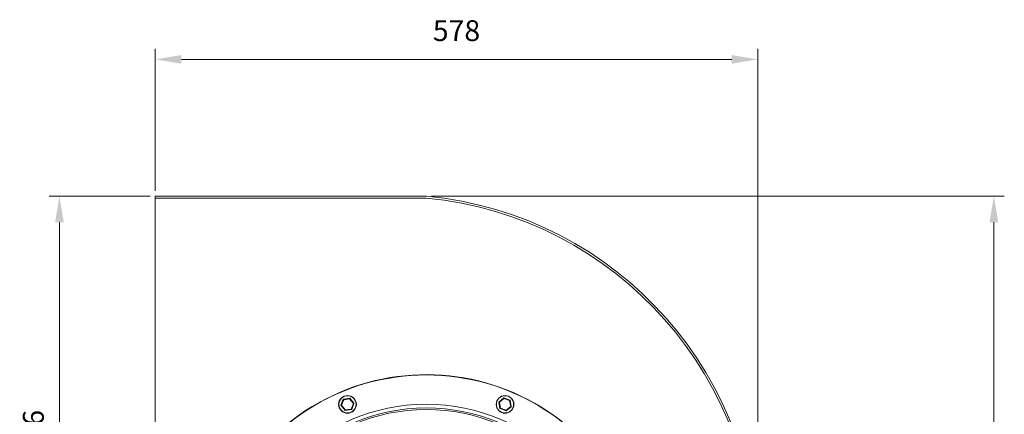
# Model space of a CAD drawing. Units: millimetres. Extents: x -52 to 2127, y 681 to 1784.
# Drawn here: x -52 to 893, y 1405 to 1784 of the extents above; entities that cross this region are included whole.
import ezdxf

# ---------------------------------------------------------------- set-up
doc = ezdxf.new("R2010")
doc.units = ezdxf.units.MM
doc.header["$PDSIZE"] = -1
doc.dimstyles.new('DIN', dxfattribs={"dimtxt": 2.5, "dimasz": 2.5, "dimexe": 1.25, "dimexo": 0.625, "dimtad": 1, "dimtih": 1, "dimdec": 4, "dimdsep": 46, "dimlunit": 6, "dimtxsty": 'Standard', "dimcen": 2.5, "dimadec": 0, "dimazin": 0, "dimtfac": 1, "dimtdec": 4, "dimtmove": 0, "dimatfit": 3, "dimfxl": 1, "dimtvp": 1, "dimtolj": 1, "dimtzin": 0, "dimarcsym": 0})

# ---------------------------------------------------------------- blocks, each defined once
blk = doc.blocks.new('*D29')
at = {"color": 7, "linetype": 'ByBlock', "lineweight": 0}
for p, q in [((78.15, 1619.38), (78.15, 1755.64)), ((656.19, 1269.92), (656.19, 1755.64)), ((103.15, 1745.64), (631.19, 1745.64))]:
    blk.add_line(p, q, dxfattribs=at)
at = {"color": 7, "linetype": 'ByBlock'}
for points in [[(78.15, 1745.64), (103.15, 1741.47), (103.15, 1749.8)], [(656.19, 1745.64), (631.19, 1741.47), (631.19, 1749.8)]]:
    blk.add_solid(points, dxfattribs=at)
at = {"layer": 'DEFPOINTS', "color": 7, "linetype": 'ByBlock'}
for p in [(78.15, 1614.38), (656.19, 1264.92)]:
    blk.add_point(p, dxfattribs=at)
at = {"color": 7, "linetype": 'ByBlock', "lineweight": 0, "insert": (367.17, 1770.64), "char_height": 20, "attachment_point": 5}
blk.add_mtext('578', dxfattribs=at)
blk = doc.blocks.new('*D59')
at = {"color": 7, "lineweight": 0}
for p, q in [((343.24, 1614.38), (892.77, 1614.38)), ((882.77, 807.08), (882.77, 1589.38)), ((617.02, 782.08), (892.77, 782.08))]:
    blk.add_line(p, q, dxfattribs=at)
at = {"color": 7}
for points in [[(878.6, 1589.38), (886.94, 1589.38), (882.77, 1614.38)], [(878.6, 807.08), (886.94, 807.08), (882.77, 782.08)]]:
    blk.add_solid(points, dxfattribs=at)
at = {"layer": 'DEFPOINTS', "color": 0}
for p in [(338.24, 1614.38), (882.77, 1614.38), (612.02, 782.08)]:
    blk.add_point(p, dxfattribs=at)
at = {"color": 7, "lineweight": 0, "insert": (857.77, 1198.23), "char_height": 20, "attachment_point": 5, "rotation": 90}
blk.add_mtext('\\A1;832', dxfattribs=at)
blk = doc.blocks.new('*D62')
at = {"color": 7, "lineweight": 0}
for p, q in [((73.15, 1614.38), (-23.82, 1614.38)), ((-13.82, 1183.58), (-13.82, 1589.38)), ((73.15, 1158.58), (-23.82, 1158.58))]:
    blk.add_line(p, q, dxfattribs=at)
at = {"color": 7}
for points in [[(-17.98, 1589.38), (-9.65, 1589.38), (-13.82, 1614.38)], [(-17.98, 1183.58), (-9.65, 1183.58), (-13.82, 1158.58)]]:
    blk.add_solid(points, dxfattribs=at)
at = {"layer": 'DEFPOINTS', "color": 0}
for p in [(-13.82, 1614.38), (78.15, 1614.38), (78.15, 1158.58)]:
    blk.add_point(p, dxfattribs=at)
at = {"color": 7, "lineweight": 0, "insert": (-38.82, 1386.48), "char_height": 20, "attachment_point": 5, "rotation": 90}
blk.add_mtext('\\A1;456', dxfattribs=at)

msp = doc.modelspace()

# ---------------------------------------------------------------- linework, layer by layer
at = {"color": 7, "linetype": 'Continuous', "lineweight": 15}
for p, q in [((78.15, 1614.38), (338.24, 1614.38)), ((78.15, 1612.48), (78.15, 1614.38)), ((338.15, 1612.48), (78.15, 1612.48)), ((78.15, 1160.48), (78.15, 1612.48)), ((78.15, 1612.48), (338.15, 1612.48)), ((256.34, 1413.66), (258.53, 1419.38)), ((258.94, 1419.04), (256.87, 1413.65)), ((258.69, 1419.5), (264.73, 1420.46)), ((264.64, 1419.94), (258.94, 1419.04)), ((268.27, 1415.45), (264.64, 1419.94)), ((264.92, 1420.39), (268.77, 1415.63)), ((407.84, 1416.78), (412.52, 1420.73)), ((412.71, 1420.23), (408.3, 1416.51)), ((418.14, 1418.27), (412.71, 1420.23)), ((412.72, 1420.76), (418.47, 1418.68)), ((419.16, 1412.59), (418.14, 1418.27)), ((418.6, 1418.53), (419.68, 1412.5)), ((260.22, 1408.71), (256.37, 1413.47)), ((256.87, 1413.65), (260.5, 1409.16)), ((266.45, 1409.6), (260.4, 1408.64)), ((260.5, 1409.16), (266.2, 1410.06)), ((266.2, 1410.06), (268.27, 1415.45)), ((268.8, 1415.43), (266.6, 1409.72)), ((408.85, 1410.57), (407.78, 1416.6)), ((408.3, 1416.51), (409.31, 1410.83)), ((414.73, 1408.34), (408.98, 1410.42)), ((409.31, 1410.83), (414.74, 1408.87)), ((414.74, 1408.87), (419.16, 1412.59)), ((419.61, 1412.31), (414.93, 1408.37))]:
    msp.add_line(p, q, dxfattribs=at)
at = {"color": 7, "linetype": 'Continuous', "lineweight": 15, "flags": 128}
for points in [[(258.53, 1419.38), (258.54, 1419.37), (258.55, 1419.36), (258.58, 1419.33), (258.63, 1419.3), (258.67, 1419.25), (258.73, 1419.21), (258.8, 1419.15), (258.86, 1419.09), (258.94, 1419.04)], [(258.69, 1419.5), (258.69, 1419.5), (258.7, 1419.47), (258.72, 1419.44), (258.74, 1419.39), (258.77, 1419.34), (258.81, 1419.27), (258.85, 1419.2), (258.89, 1419.12), (258.94, 1419.04)], [(264.73, 1420.46), (264.73, 1420.45), (264.72, 1420.43), (264.72, 1420.39), (264.71, 1420.34), (264.7, 1420.27), (264.68, 1420.2), (264.67, 1420.12), (264.65, 1420.03), (264.64, 1419.94)], [(264.64, 1419.94), (264.69, 1420.03), (264.74, 1420.11), (264.79, 1420.19), (264.83, 1420.26), (264.87, 1420.31), (264.9, 1420.35), (264.91, 1420.38), (264.92, 1420.39)], [(412.71, 1420.23), (412.68, 1420.33), (412.64, 1420.42), (412.61, 1420.51), (412.58, 1420.58), (412.56, 1420.64), (412.54, 1420.69), (412.53, 1420.72), (412.52, 1420.73)], [(412.72, 1420.76), (412.72, 1420.75), (412.72, 1420.72), (412.72, 1420.67), (412.72, 1420.61), (412.72, 1420.53), (412.72, 1420.43), (412.71, 1420.34), (412.71, 1420.23)], [(418.47, 1418.68), (418.47, 1418.67), (418.45, 1418.65), (418.42, 1418.61), (418.38, 1418.56), (418.33, 1418.5), (418.27, 1418.43), (418.21, 1418.35), (418.14, 1418.27)], [(418.6, 1418.53), (418.59, 1418.52), (418.57, 1418.51), (418.53, 1418.48), (418.47, 1418.45), (418.4, 1418.41), (418.32, 1418.37), (418.23, 1418.32), (418.14, 1418.27)], [(256.34, 1413.66), (256.35, 1413.66), (256.38, 1413.66), (256.43, 1413.66), (256.49, 1413.66), (256.57, 1413.66), (256.66, 1413.65), (256.76, 1413.65), (256.87, 1413.65)], [(256.37, 1413.47), (256.38, 1413.47), (256.41, 1413.48), (256.45, 1413.5), (256.51, 1413.52), (256.59, 1413.55), (256.67, 1413.58), (256.77, 1413.61), (256.87, 1413.65)], [(260.22, 1408.71), (260.22, 1408.72), (260.24, 1408.74), (260.26, 1408.79), (260.3, 1408.84), (260.34, 1408.91), (260.39, 1408.99), (260.44, 1409.07), (260.5, 1409.16)], [(260.5, 1409.16), (260.48, 1409.06), (260.46, 1408.96), (260.45, 1408.87), (260.43, 1408.79), (260.42, 1408.73), (260.41, 1408.68), (260.41, 1408.65), (260.4, 1408.64)], [(266.2, 1410.06), (266.25, 1409.97), (266.29, 1409.88), (266.34, 1409.8), (266.38, 1409.73), (266.41, 1409.67), (266.43, 1409.63), (266.44, 1409.6), (266.45, 1409.6)], [(266.2, 1410.06), (266.27, 1410), (266.34, 1409.95), (266.4, 1409.89), (266.46, 1409.84), (266.51, 1409.8), (266.55, 1409.77), (266.58, 1409.74), (266.6, 1409.73), (266.6, 1409.72)], [(268.27, 1415.45), (268.36, 1415.48), (268.44, 1415.51), (268.52, 1415.54), (268.59, 1415.57), (268.65, 1415.59), (268.7, 1415.61), (268.74, 1415.62), (268.76, 1415.63), (268.77, 1415.63)], [(268.27, 1415.45), (268.36, 1415.45), (268.45, 1415.44), (268.53, 1415.44), (268.61, 1415.44), (268.67, 1415.44), (268.73, 1415.44), (268.77, 1415.43), (268.79, 1415.43), (268.8, 1415.43)], [(408.3, 1416.51), (408.21, 1416.53), (408.12, 1416.54), (408.04, 1416.55), (407.96, 1416.57), (407.9, 1416.58), (407.85, 1416.58), (407.81, 1416.59), (407.78, 1416.59), (407.78, 1416.6)], [(408.3, 1416.51), (408.21, 1416.57), (408.12, 1416.62), (408.05, 1416.66), (407.98, 1416.7), (407.92, 1416.74), (407.88, 1416.76), (407.85, 1416.78), (407.84, 1416.78)], [(409.31, 1410.83), (409.23, 1410.78), (409.15, 1410.74), (409.08, 1410.7), (409.02, 1410.66), (408.96, 1410.63), (408.91, 1410.61), (408.88, 1410.59), (408.86, 1410.58), (408.85, 1410.57)], [(409.31, 1410.83), (409.25, 1410.76), (409.2, 1410.69), (409.15, 1410.62), (409.1, 1410.57), (409.06, 1410.51), (409.02, 1410.47), (409, 1410.44), (408.98, 1410.42), (408.98, 1410.42)], [(414.74, 1408.87), (414.74, 1408.76), (414.74, 1408.66), (414.74, 1408.57), (414.74, 1408.49), (414.73, 1408.43), (414.73, 1408.38), (414.73, 1408.35), (414.73, 1408.34)], [(414.93, 1408.37), (414.93, 1408.38), (414.92, 1408.4), (414.91, 1408.44), (414.89, 1408.49), (414.86, 1408.55), (414.84, 1408.62), (414.81, 1408.7), (414.77, 1408.78), (414.74, 1408.87)], [(419.61, 1412.31), (419.6, 1412.32), (419.58, 1412.33), (419.55, 1412.35), (419.5, 1412.38), (419.45, 1412.41), (419.38, 1412.45), (419.31, 1412.49), (419.23, 1412.54), (419.16, 1412.59)], [(419.68, 1412.5), (419.67, 1412.5), (419.65, 1412.51), (419.61, 1412.51), (419.56, 1412.52), (419.49, 1412.53), (419.42, 1412.54), (419.33, 1412.56), (419.25, 1412.57), (419.16, 1412.59)]]:
    msp.add_lwpolyline(points, dxfattribs=at)
at = {"color": 7, "linetype": 'Continuous', "lineweight": 15}
for centre, radius in [((262.57, 1414.55), 8.5), ((262.57, 1414.55), 8.25), ((413.73, 1414.55), 8.5), ((413.73, 1414.55), 8.25)]:
    msp.add_circle(centre, radius, dxfattribs=at)
for centre, radius, start, end in [((305.18, 1264.92), 349.12, 358.33404, 84.58119), ((305.18, 1264.92), 349.12, 358.33404, 84.58119), ((305.18, 1264.92), 351.02, 358.33533, 84.59589), ((338.15, 1232.08), 211, 351.82598, 180), ((338.15, 1232.08), 210.7, 351.81426, 188.18574), ((258.72, 1419.3), 0.2, 98.99051, 158.99051), ((264.76, 1420.26), 0.2, 38.99051, 98.99051), ((412.65, 1420.57), 0.2, 70.11463, 130.11463), ((418.41, 1418.49), 0.2, 10.11463, 70.11463), ((338.15, 1232.08), 182.5, 270.1, 270), ((338.15, 1232.08), 179, 270.1, 270), ((338.15, 1232.08), 177.5, 270.1, 270), ((256.52, 1413.59), 0.2, 158.99051, 218.99051), ((260.37, 1408.84), 0.2, 218.99051, 278.99051), ((266.42, 1409.79), 0.2, 278.99051, 338.99051), ((268.61, 1415.51), 0.2, 338.99051, 38.99051), ((407.97, 1416.63), 0.2, 130.11463, 190.11463), ((409.05, 1410.61), 0.2, 190.11463, 250.11463), ((414.8, 1408.52), 0.2, 250.11463, 310.11463), ((419.48, 1412.47), 0.2, 310.11463, 10.11463)]:
    msp.add_arc(centre, radius, start, end, dxfattribs=at)

# ---------------------------------------------------------------- dimensions: what is measured, and where the dimension line sits
at = {"lineweight": 0}
dim = msp.add_linear_dim(base=(656.19, 1745.64), p1=(78.15, 1614.38), p2=(656.19, 1264.92), dimstyle='DIN', override={"dimscale": 10, "dimtxt": 2, "dimexe": 1, "dimexo": 0.5, "dimgap": 1.5, "dimtih": 0, "dimdec": 0, "dimzin": 1, "dimlunit": 2, "dimsah": 1, "dimcen": 1, "dimclrd": 7, "dimclre": 7, "dimclrt": 7, "dimaunit": 1, "dimtdec": 0, "dimtofl": 0, "dimtvp": 0, "dimlwd": 0, "dimlwe": 0}, dxfattribs=at)
dim.commit()
dim.dimension.update_dxf_attribs({"geometry": '*D29', "text_midpoint": (367.17, 1770.64)})
for base, p1, p2, picture, middle in [((-13.82, 1614.38), (78.15, 1158.58), (78.15, 1614.38), '*D62', (-38.82, 1386.48)), ((882.77, 1614.38), (612.02, 782.08), (338.24, 1614.38), '*D59', (857.77, 1198.23))]:
    dim = msp.add_linear_dim(base=base, p1=p1, p2=p2, angle=90, dimstyle='DIN', override={"dimscale": 10, "dimtxt": 2, "dimexe": 1, "dimexo": 0.5, "dimgap": 1.5, "dimtih": 0, "dimdec": 0, "dimzin": 1, "dimlunit": 2, "dimsah": 1, "dimcen": 1, "dimclrd": 7, "dimclre": 7, "dimclrt": 7, "dimaunit": 1, "dimtdec": 0, "dimtofl": 0, "dimtvp": 0, "dimlwd": 0, "dimlwe": 0}, dxfattribs=at)
    dim.commit()
    dim.dimension.update_dxf_attribs({"geometry": picture, "text_midpoint": middle})

doc.saveas('drawing.dxf')
